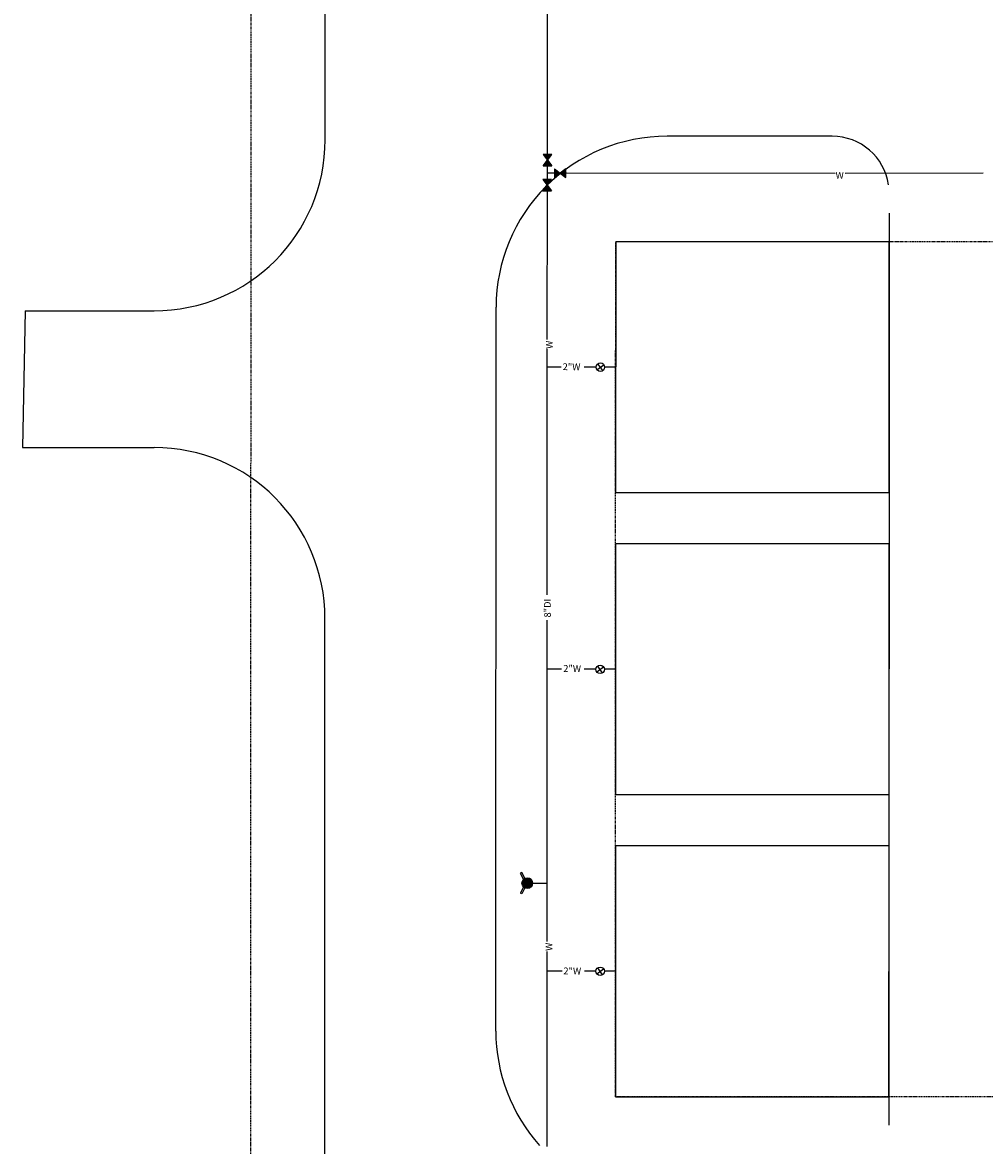
# Model space of a CAD drawing. Extents: x 10904 to 11913, y 11160 to 12271.
# Drawn here: x 10904 to 11073, y 11881 to 12078 of the extents above; entities that cross this region are included whole.
import ezdxf

# ---------------------------------------------------------------- set-up
doc = ezdxf.new("R2010")
doc.units = 0
doc.header["$MEASUREMENT"] = 0
doc.linetypes.add('PHANTOM4', pattern=[0.625, 0.3125, -0.0625, 0.0625, -0.0625, 0.0625, -0.0625])
doc.layers.get('0').update_dxf_attribs({"color": 2, "linetype": 'CONTINUOUS'})
for name, color, linetype in [('BUILDING', 5, 'CONTINUOUS'), ('PAVEMENT', 3, 'CONTINUOUS'), ('PRO_ROW', 1, 'PHANTOM4'), ('WATERSUPPLY', 2, 'CONTINUOUS'), ('XPROPERTYLINE', 5, 'PHANTOM4')]:
    doc.layers.add(name, color=color, linetype=linetype)
doc.styles.add('L60', font='simplex.shx', dxfattribs={"oblique": 10, "height": 1.2})

# ---------------------------------------------------------------- blocks, each defined once
blk = doc.blocks.new('P_HYD')
h = blk.add_hatch(color=22)
edge = h.paths.add_edge_path()
edge.add_arc((0, 0), 0.0469, 0, 360)
at = {"linetype": 'CONTINUOUS'}
for p, q in [((-0.0938, 0.0469), (-0.0868, 0.0609)), ((-0.0419, 0.021), (-0.0938, 0.0469)), ((-0.0325, 0.0337), (-0.0868, 0.0609)), ((0.0868, 0.0609), (0.0325, 0.0337)), ((0.0419, 0.021), (0.0938, 0.0469)), ((0.0938, 0.0469), (0.0868, 0.0609))]:
    blk.add_line(p, q, dxfattribs=at)
blk.add_circle((0, 0), 0.0469, dxfattribs=at)

msp = doc.modelspace()

# ---------------------------------------------------------------- linework, layer by layer
at = {"layer": 'BUILDING'}
for points in [[(11008.35, 12039.19), (11008.34, 11995.19), (11056.34, 11995.18), (11056.35, 12039.18)], [(11008.34, 11986.19), (11008.33, 11942.19), (11056.33, 11942.18), (11056.34, 11986.18)], [(11008.32, 11933.19), (11008.31, 11889.19), (11056.31, 11889.18), (11056.32, 11933.18)]]:
    msp.add_lwpolyline(points, close=True, dxfattribs=at)
at = {"layer": 'PAVEMENT'}
for p, q in [((10957.36, 12057.07), (10957.42, 12264.02)), ((11046.36, 12057.68), (11017.36, 12057.69)), ((11056.36, 12044.18), (11056.31, 11884.18)), ((10987.31, 11900.7), (10987.35, 12027.7)), ((10904.7, 12027.09), (10904.23, 12003.09)), ((10904.7, 12027.09), (10927.35, 12027.08)), ((10904.23, 12003.09), (10927.34, 12003.08)), ((10957.25, 11687.49), (10957.33, 11973.07))]:
    msp.add_line(p, q, dxfattribs=at)
for centre, radius, start, end in [((10927.36, 12057.08), 30, 269.9831, 359.9831), ((11017.35, 12027.69), 30, 89.9831, 179.9831), ((11046.36, 12047.68), 10, 8.6101, 89.9831), ((10927.33, 11973.08), 30, 359.9831, 89.9831), ((11017.31, 11900.69), 30, 179.9831, 221.9233)]:
    msp.add_arc(centre, radius, start, end, dxfattribs=at)
at = {"layer": 'PRO_ROW'}
for p, q in [((11008.31, 11889.19), (11008.35, 12039.19)), ((11194.35, 12039.14), (11008.35, 12039.19)), ((11194.31, 11889.14), (11008.31, 11889.19))]:
    msp.add_line(p, q, dxfattribs=at)
at = {"layer": 'WATERSUPPLY'}
for p, q in [((10996.36, 12054.6), (10996.37, 12083.83)), ((10996.36, 12051.2), (10996.36, 12052.42)), ((10997.49, 12051.2), (10996.36, 12051.2)), ((10996.36, 12050.2), (10996.36, 12051.2)), ((11046.86, 12051.18), (10999.69, 12051.19)), ((11072.82, 12051.19), (11048.6, 12051.18)), ((10996.35, 12022.05), (10996.36, 12048.09)), ((10996.34, 11977.25), (10996.35, 12020.31)), ((10998.77, 12017.2), (10996.35, 12017.2)), ((11004.92, 12017.19), (11002.8, 12017.19)), ((11008.35, 12017.19), (11006.4, 12017.19)), ((10996.32, 11916.43), (10996.33, 11972.82)), ((10998.84, 11964.19), (10996.33, 11964.2)), ((11004.88, 11964.19), (11002.83, 11964.19)), ((11008.33, 11964.19), (11006.35, 11964.19)), ((10993.77, 11926.66), (10996.13, 11926.66)), ((10996.31, 11880.42), (10996.32, 11914.68)), ((10998.94, 11911.19), (10996.32, 11911.2)), ((11004.89, 11911.19), (11002.87, 11911.19)), ((11008.32, 11911.19), (11006.36, 11911.19))]:
    msp.add_line(p, q, dxfattribs=at)
at = {"layer": 'WATERSUPPLY', "color": 7, "linetype": 'CONTINUOUS'}
for p, q in [((10995.61, 12052.53), (10997.16, 12054.52)), ((10997.16, 12054.52), (10995.62, 12054.52)), ((10995.62, 12054.52), (10997.15, 12052.52)), ((10997.61, 12051.98), (10999.6, 12050.43)), ((10999.61, 12051.97), (10997.61, 12050.44)), ((10999.6, 12050.43), (10999.61, 12051.97)), ((10995.53, 12048.11), (10997.08, 12050.1)), ((10997.08, 12050.1), (10995.54, 12050.1)), ((10995.54, 12050.1), (10997.08, 12048.1))]:
    msp.add_line(p, q, dxfattribs=at)
at = {"layer": 'WATERSUPPLY', "color": 7}
for p, q in [((10995.61, 12052.53), (10997.15, 12052.52)), ((10997.61, 12051.98), (10997.61, 12050.44)), ((10995.53, 12048.11), (10997.08, 12048.1)), ((11005.06, 12016.74), (11006.25, 12017.61)), ((11006.1, 12016.58), (11005.22, 12017.77)), ((11005.02, 11963.73), (11006.21, 11964.6)), ((11006.05, 11963.57), (11005.18, 11964.76)), ((11005.03, 11910.75), (11006.22, 11911.62)), ((11006.06, 11910.59), (11005.19, 11911.78))]:
    msp.add_line(p, q, dxfattribs=at)
for centre in [(11005.66, 12017.18), (11005.62, 11964.16), (11005.62, 11911.19)]:
    msp.add_circle(centre, 0.738, dxfattribs=at)
at = {"layer": 'WATERSUPPLY', "color": 23, "linetype": 'CONTINUOUS'}
for points in [[(10995.62, 12054.52), (10997.16, 12054.52), (10997.15, 12052.52), (10995.61, 12052.53)], [(10999.61, 12051.97), (10999.6, 12050.43), (10997.61, 12050.44), (10997.61, 12051.98)], [(10995.54, 12050.1), (10997.08, 12050.1), (10997.08, 12048.1), (10995.53, 12048.11)]]:
    msp.add_solid(points, dxfattribs=at)
at = {"layer": 'XPROPERTYLINE'}
msp.add_line((10944.25, 11675.14), (10944.42, 12270.52), dxfattribs=at)

# ---------------------------------------------------------------- block references
at = {"layer": 'WATERSUPPLY', "xscale": 20.01000000000001, "yscale": 20.01, "zscale": 20.01, "rotation": 90.12830587359764}
msp.add_blockref('P_HYD', (10992.83, 11926.66), dxfattribs=at)

# ---------------------------------------------------------------- texts
at = {"layer": 'WATERSUPPLY', "color": 7, "style": 'L60', "oblique": 10}
for s, height, rotation, p in [('W', 1.2, 359.8432, (11046.94, 12050.23)), ('W', 1.2, 90.5747, (10997.31, 12020.4)), ('2"W', 1.201, 359.4217, (10999.03, 12016.66)), ('8"DI', 1.201, 90.6107, (10996.98, 11973.26)), ('2"W', 1.201, 359.4217, (10999.14, 11963.72)), ('W', 1.2, 90.5747, (10997.24, 11914.78)), ('2"W', 1.201, 359.4217, (10999.16, 11910.65))]:
    msp.add_text(s, height=height, rotation=rotation, dxfattribs=at).set_placement(p)

doc.saveas('drawing.dxf')
